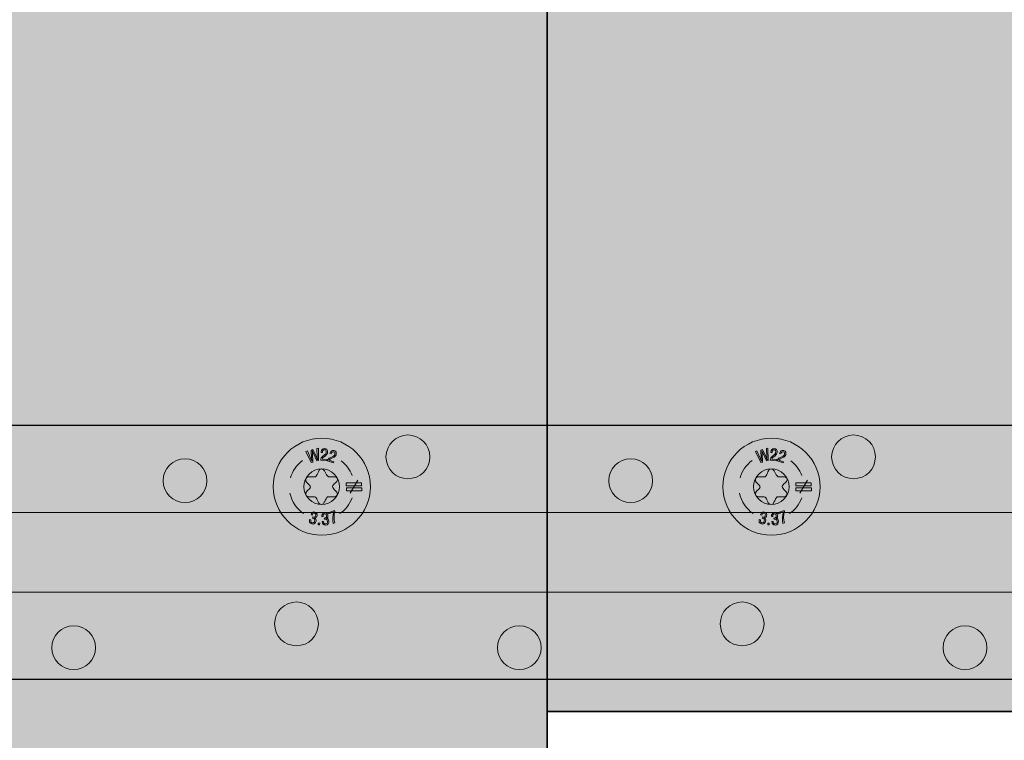
# Model space of a CAD drawing. Extents: x 7 to 798, y -593 to 69.
# Drawn here: x 162 to 203, y -1 to 29 of the extents above; entities that cross this region are included whole.
import ezdxf

# ---------------------------------------------------------------- set-up
doc = ezdxf.new("R2010")
doc.units = 0
doc.header["$MEASUREMENT"] = 0
doc.layers.add('Layer 1', color=7, linetype='Continuous')

# ---------------------------------------------------------------- blocks, each defined once
blk = doc.blocks.new('block 2')
at = {"layer": 'Layer 1', "true_color": 0xb8c4cf}
h = blk.add_hatch(color=9, dxfattribs=at)
h.dxf.hatch_style = 2
h.paths.add_polyline_path([(243.218, 1.707), (122.22, 1.707), (122.22, 12.315), (243.218, 12.315)])
edge = h.paths.add_edge_path()
edge.add_spline(control_points=[(128.518, 7.01), (128.518, 7.559), (128.074, 8.004), (127.522, 8.004), (126.974, 8.004), (126.528, 7.559), (126.528, 7.01), (126.528, 6.463), (126.974, 6.016), (127.522, 6.016), (128.074, 6.016), (128.518, 6.463), (128.518, 7.01)], knot_values=[0, 0, 0, 0, 1, 1, 1, 2, 2, 2, 3, 3, 3, 4, 4, 4, 4], degree=3, periodic=0)
edge.add_line((128.518, 7.01), (128.518, 7.01))
edge = h.paths.add_edge_path()
edge.add_spline(control_points=[(238.908, 7.01), (238.908, 7.559), (238.463, 8.004), (237.914, 8.004), (237.364, 8.004), (236.917, 7.559), (236.917, 7.01), (236.917, 6.463), (237.364, 6.016), (237.914, 6.016), (238.463, 6.016), (238.908, 6.463), (238.908, 7.01)], knot_values=[0, 0, 0, 0, 1, 1, 1, 2, 2, 2, 3, 3, 3, 4, 4, 4, 4], degree=3, periodic=0)
edge.add_line((238.908, 7.01), (238.908, 7.01))
h = blk.add_hatch(color=9, dxfattribs=at)
h.dxf.hatch_style = 2
edge = h.paths.add_edge_path()
edge.add_spline(control_points=[(178.99, 10.989), (178.99, 11.492), (178.582, 11.901), (178.078, 11.901), (177.574, 11.901), (177.166, 11.492), (177.166, 10.989), (177.166, 10.485), (177.574, 10.076), (178.078, 10.076), (178.582, 10.076), (178.99, 10.485), (178.99, 10.989)], knot_values=[0, 0, 0, 0, 1, 1, 1, 2, 2, 2, 3, 3, 3, 4, 4, 4, 4], degree=3, periodic=0)
edge.add_line((178.99, 10.989), (178.99, 10.989))
h = blk.add_hatch(color=9, dxfattribs=at)
h.dxf.hatch_style = 2
edge = h.paths.add_edge_path()
edge.add_spline(control_points=[(197.554, 10.989), (197.554, 11.492), (197.146, 11.901), (196.642, 11.901), (196.138, 11.901), (195.73, 11.492), (195.73, 10.989), (195.73, 10.485), (196.138, 10.076), (196.642, 10.076), (197.146, 10.076), (197.554, 10.485), (197.554, 10.989)], knot_values=[0, 0, 0, 0, 1, 1, 1, 2, 2, 2, 3, 3, 3, 4, 4, 4, 4], degree=3, periodic=0)
edge.add_line((197.554, 10.989), (197.554, 10.989))
at = {"layer": 'Layer 1', "true_color": 0x272425}
h = blk.add_hatch(color=250, dxfattribs=at)
h.dxf.hatch_style = 2
edge = h.paths.add_edge_path()
edge.add_spline(control_points=[(176.515, 9.746), (176.515, 10.862), (175.609, 11.768), (174.493, 11.768), (173.376, 11.768), (172.47, 10.862), (172.47, 9.746), (172.47, 8.629), (173.376, 7.723), (174.493, 7.723), (175.609, 7.723), (176.515, 8.629), (176.515, 9.746)], knot_values=[0, 0, 0, 0, 1, 1, 1, 2, 2, 2, 3, 3, 3, 4, 4, 4, 4], degree=3, periodic=0)
edge.add_line((176.515, 9.746), (176.515, 9.746))
h = blk.add_hatch(color=250, dxfattribs=at)
h.dxf.hatch_style = 2
edge = h.paths.add_edge_path()
edge.add_spline(control_points=[(195.245, 9.746), (195.245, 10.862), (194.338, 11.768), (193.223, 11.768), (192.107, 11.768), (191.201, 10.862), (191.201, 9.746), (191.201, 8.629), (192.107, 7.723), (193.223, 7.723), (194.338, 7.723), (195.245, 8.629), (195.245, 9.746)], knot_values=[0, 0, 0, 0, 1, 1, 1, 2, 2, 2, 3, 3, 3, 4, 4, 4, 4], degree=3, periodic=0)
edge.add_line((195.245, 9.746), (195.245, 9.746))
at = {"layer": 'Layer 1', "true_color": 0xb8c4cf}
h = blk.add_hatch(color=9, dxfattribs=at)
h.dxf.hatch_style = 2
edge = h.paths.add_edge_path()
edge.add_spline(control_points=[(169.708, 9.994), (169.708, 10.498), (169.3, 10.906), (168.795, 10.906), (168.291, 10.906), (167.884, 10.498), (167.884, 9.994), (167.884, 9.49), (168.291, 9.082), (168.795, 9.082), (169.3, 9.082), (169.708, 9.49), (169.708, 9.994)], knot_values=[0, 0, 0, 0, 1, 1, 1, 2, 2, 2, 3, 3, 3, 4, 4, 4, 4], degree=3, periodic=0)
edge.add_line((169.708, 9.994), (169.708, 9.994))
h = blk.add_hatch(color=9, dxfattribs=at)
h.dxf.hatch_style = 2
edge = h.paths.add_edge_path()
edge.add_spline(control_points=[(188.272, 9.994), (188.272, 10.498), (187.864, 10.906), (187.36, 10.906), (186.856, 10.906), (186.448, 10.498), (186.448, 9.994), (186.448, 9.49), (186.856, 9.082), (187.36, 9.082), (187.864, 9.082), (188.272, 9.49), (188.272, 9.994)], knot_values=[0, 0, 0, 0, 1, 1, 1, 2, 2, 2, 3, 3, 3, 4, 4, 4, 4], degree=3, periodic=0)
edge.add_line((188.272, 9.994), (188.272, 9.994))
h = blk.add_hatch(color=9, dxfattribs=at)
h.dxf.hatch_style = 2
edge = h.paths.add_edge_path()
edge.add_spline(control_points=[(174.349, 4.028), (174.349, 4.531), (173.941, 4.94), (173.437, 4.94), (172.933, 4.94), (172.525, 4.531), (172.525, 4.028), (172.525, 3.524), (172.933, 3.115), (173.437, 3.115), (173.941, 3.115), (174.349, 3.524), (174.349, 4.028)], knot_values=[0, 0, 0, 0, 1, 1, 1, 2, 2, 2, 3, 3, 3, 4, 4, 4, 4], degree=3, periodic=0)
edge.add_line((174.349, 4.028), (174.349, 4.028))
h = blk.add_hatch(color=9, dxfattribs=at)
h.dxf.hatch_style = 2
edge = h.paths.add_edge_path()
edge.add_spline(control_points=[(192.913, 4.028), (192.913, 4.531), (192.505, 4.94), (192.001, 4.94), (191.498, 4.94), (191.089, 4.531), (191.089, 4.028), (191.089, 3.524), (191.498, 3.115), (192.001, 3.115), (192.505, 3.115), (192.913, 3.524), (192.913, 4.028)], knot_values=[0, 0, 0, 0, 1, 1, 1, 2, 2, 2, 3, 3, 3, 4, 4, 4, 4], degree=3, periodic=0)
edge.add_line((192.913, 4.028), (192.913, 4.028))
h = blk.add_hatch(color=9, dxfattribs=at)
h.dxf.hatch_style = 2
edge = h.paths.add_edge_path()
edge.add_spline(control_points=[(165.067, 3.033), (165.067, 3.537), (164.659, 3.946), (164.155, 3.946), (163.651, 3.946), (163.243, 3.537), (163.243, 3.033), (163.243, 2.53), (163.651, 2.121), (164.155, 2.121), (164.659, 2.121), (165.067, 2.53), (165.067, 3.033)], knot_values=[0, 0, 0, 0, 1, 1, 1, 2, 2, 2, 3, 3, 3, 4, 4, 4, 4], degree=3, periodic=0)
edge.add_line((165.067, 3.033), (165.067, 3.033))
h = blk.add_hatch(color=9, dxfattribs=at)
h.dxf.hatch_style = 2
edge = h.paths.add_edge_path()
edge.add_spline(control_points=[(183.63, 3.033), (183.63, 3.537), (183.222, 3.946), (182.718, 3.946), (182.214, 3.946), (181.806, 3.537), (181.806, 3.033), (181.806, 2.53), (182.214, 2.121), (182.718, 2.121), (183.222, 2.121), (183.63, 2.53), (183.63, 3.033)], knot_values=[0, 0, 0, 0, 1, 1, 1, 2, 2, 2, 3, 3, 3, 4, 4, 4, 4], degree=3, periodic=0)
edge.add_line((183.63, 3.033), (183.63, 3.033))
h = blk.add_hatch(color=9, dxfattribs=at)
h.dxf.hatch_style = 2
edge = h.paths.add_edge_path()
edge.add_spline(control_points=[(202.195, 3.033), (202.195, 3.537), (201.788, 3.946), (201.284, 3.946), (200.779, 3.946), (200.372, 3.537), (200.372, 3.033), (200.372, 2.53), (200.779, 2.121), (201.284, 2.121), (201.788, 2.121), (202.195, 2.53), (202.195, 3.033)], knot_values=[0, 0, 0, 0, 1, 1, 1, 2, 2, 2, 3, 3, 3, 4, 4, 4, 4], degree=3, periodic=0)
edge.add_line((202.195, 3.033), (202.195, 3.033))
at = {"layer": 'Layer 1', "color": 250, "lineweight": 25, "true_color": 0x272425}
blk.add_lwpolyline([(243.218, 1.707), (122.218, 1.707), (122.218, 12.315), (243.218, 12.315), (243.218, 1.707)], dxfattribs=at)
at = {"layer": 'Layer 1', "lineweight": 0}
for points in [[(243.218, 1.707), (122.22, 1.707), (122.22, 12.315), (243.218, 12.315), (243.218, 1.707)], [(175.512, 9.901), (176.152, 9.901), (176.152, 9.787), (175.512, 9.787), (175.512, 9.901)], [(175.991, 10.016), (175.677, 9.475)], [(194.242, 9.901), (194.882, 9.901), (194.882, 9.787), (194.242, 9.787), (194.242, 9.901)], [(194.721, 10.016), (194.407, 9.475)], [(175.516, 9.703), (176.156, 9.703), (176.156, 9.574), (175.516, 9.574), (175.516, 9.703)], [(176.515, 9.746), (176.515, 9.746)], [(194.244, 9.703), (194.884, 9.703), (194.884, 9.574), (194.244, 9.574), (194.244, 9.703)], [(195.245, 9.746), (195.245, 9.746)], [(174.34, 8.156), (174.344, 8.225), (174.404, 8.221), (174.4, 8.155), (174.34, 8.156)], [(193.07, 8.156), (193.074, 8.225), (193.133, 8.221), (193.129, 8.155), (193.07, 8.156)]]:
    blk.add_lwpolyline(points, dxfattribs=at)
for points, knots in [([(178.99, 10.989), (178.99, 11.492), (178.582, 11.901), (178.078, 11.901), (177.574, 11.901), (177.166, 11.492), (177.166, 10.989), (177.166, 10.485), (177.574, 10.076), (178.078, 10.076), (178.582, 10.076), (178.99, 10.485), (178.99, 10.989)], [0, 0, 0, 0, 1, 1, 1, 2, 2, 2, 3, 3, 3, 4, 4, 4, 4]), ([(197.554, 10.989), (197.554, 11.492), (197.146, 11.901), (196.642, 11.901), (196.138, 11.901), (195.73, 11.492), (195.73, 10.989), (195.73, 10.485), (196.138, 10.076), (196.642, 10.076), (197.146, 10.076), (197.554, 10.485), (197.554, 10.989)], [0, 0, 0, 0, 1, 1, 1, 2, 2, 2, 3, 3, 3, 4, 4, 4, 4]), ([(176.515, 9.746), (176.515, 10.862), (175.609, 11.768), (174.493, 11.768), (173.376, 11.768), (172.47, 10.862), (172.47, 9.746), (172.47, 8.629), (173.376, 7.723), (174.493, 7.723), (175.609, 7.723), (176.515, 8.629), (176.515, 9.746)], [0, 0, 0, 0, 1, 1, 1, 2, 2, 2, 3, 3, 3, 4, 4, 4, 4]), ([(195.245, 9.746), (195.245, 10.862), (194.338, 11.768), (193.223, 11.768), (192.107, 11.768), (191.201, 10.862), (191.201, 9.746), (191.201, 8.629), (192.107, 7.723), (193.223, 7.723), (194.338, 7.723), (195.245, 8.629), (195.245, 9.746)], [0, 0, 0, 0, 1, 1, 1, 2, 2, 2, 3, 3, 3, 4, 4, 4, 4]), ([(174.122, 10.774), (174.122, 10.774), (174.055, 10.756), (174.055, 10.756), (174.055, 10.756), (173.83, 11.215), (173.83, 11.215), (173.83, 11.215), (173.89, 11.233), (173.89, 11.233), (173.89, 11.233), (174.038, 10.912), (174.038, 10.912), (174.051, 10.881), (174.064, 10.85), (174.08, 10.805), (174.076, 10.844), (174.07, 10.879), (174.068, 10.916), (174.068, 10.916), (174.055, 11.274), (174.055, 11.274), (174.055, 11.274), (174.122, 11.291), (174.122, 11.291), (174.122, 11.291), (174.27, 10.969), (174.27, 10.969), (174.284, 10.942), (174.295, 10.91), (174.312, 10.862), (174.312, 10.862), (174.314, 10.862), (174.314, 10.862), (174.308, 10.903), (174.303, 10.938), (174.301, 10.975), (174.301, 10.975), (174.288, 11.332), (174.288, 11.332), (174.288, 11.332), (174.348, 11.346), (174.348, 11.346), (174.348, 11.346), (174.356, 10.832), (174.356, 10.832), (174.356, 10.832), (174.288, 10.817), (174.288, 10.817), (174.288, 10.817), (174.142, 11.129), (174.142, 11.129), (174.125, 11.158), (174.116, 11.19), (174.098, 11.244), (174.098, 11.244), (174.095, 11.244), (174.095, 11.244), (174.104, 11.194), (174.108, 11.158), (174.11, 11.121), (174.11, 11.121), (174.122, 10.774), (174.122, 10.774)], [0, 0, 0, 0, 1, 1, 1, 2, 2, 2, 3, 3, 3, 4, 4, 4, 5, 5, 5, 6, 6, 6, 7, 7, 7, 8, 8, 8, 9, 9, 9, 10, 10, 10, 11, 11, 11, 12, 12, 12, 13, 13, 13, 14, 14, 14, 15, 15, 15, 16, 16, 16, 17, 17, 17, 18, 18, 18, 19, 19, 19, 20, 20, 20, 21, 21, 21, 21]), ([(174.545, 10.959), (174.519, 10.94), (174.507, 10.922), (174.505, 10.889), (174.505, 10.889), (174.717, 10.877), (174.717, 10.877), (174.717, 10.877), (174.713, 10.824), (174.713, 10.824), (174.713, 10.824), (174.445, 10.844), (174.445, 10.844), (174.447, 10.877), (174.453, 10.914), (174.471, 10.949), (174.479, 10.965), (174.497, 10.985), (174.513, 10.996), (174.513, 10.996), (174.613, 11.082), (174.613, 11.082), (174.655, 11.119), (174.669, 11.137), (174.673, 11.194), (174.677, 11.242), (174.661, 11.281), (174.605, 11.283), (174.535, 11.289), (174.525, 11.221), (174.523, 11.168), (174.523, 11.168), (174.469, 11.174), (174.469, 11.174), (174.469, 11.174), (174.469, 11.203), (174.469, 11.203), (174.473, 11.24), (174.483, 11.274), (174.507, 11.301), (174.523, 11.317), (174.555, 11.34), (174.609, 11.334), (174.697, 11.328), (174.735, 11.27), (174.731, 11.188), (174.727, 11.114), (174.695, 11.078), (174.641, 11.035), (174.641, 11.035), (174.545, 10.959), (174.545, 10.959)], [0, 0, 0, 0, 1, 1, 1, 2, 2, 2, 3, 3, 3, 4, 4, 4, 5, 5, 5, 6, 6, 6, 7, 7, 7, 8, 8, 8, 9, 9, 9, 10, 10, 10, 11, 11, 11, 12, 12, 12, 13, 13, 13, 14, 14, 14, 15, 15, 15, 16, 16, 16, 17, 17, 17, 17]), ([(174.854, 10.906), (174.824, 10.895), (174.808, 10.877), (174.798, 10.848), (174.798, 10.848), (174.996, 10.783), (174.996, 10.783), (174.996, 10.783), (174.982, 10.739), (174.982, 10.739), (174.982, 10.739), (174.73, 10.821), (174.73, 10.821), (174.74, 10.854), (174.756, 10.887), (174.78, 10.916), (174.791, 10.93), (174.814, 10.94), (174.832, 10.949), (174.832, 10.949), (174.95, 11.008), (174.95, 11.008), (174.998, 11.031), (175.018, 11.045), (175.032, 11.098), (175.048, 11.147), (175.043, 11.186), (174.99, 11.203), (174.926, 11.223), (174.9, 11.162), (174.884, 11.112), (174.884, 11.112), (174.832, 11.127), (174.832, 11.127), (174.832, 11.127), (174.842, 11.156), (174.842, 11.156), (174.854, 11.192), (174.872, 11.223), (174.904, 11.242), (174.922, 11.252), (174.954, 11.266), (175.008, 11.25), (175.087, 11.223), (175.112, 11.156), (175.085, 11.078), (175.064, 11.01), (175.026, 10.987), (174.963, 10.955), (174.963, 10.955), (174.854, 10.906), (174.854, 10.906)], [0, 0, 0, 0, 1, 1, 1, 2, 2, 2, 3, 3, 3, 4, 4, 4, 5, 5, 5, 6, 6, 6, 7, 7, 7, 8, 8, 8, 9, 9, 9, 10, 10, 10, 11, 11, 11, 12, 12, 12, 13, 13, 13, 14, 14, 14, 15, 15, 15, 16, 16, 16, 17, 17, 17, 17]), ([(192.851, 10.774), (192.851, 10.774), (192.786, 10.756), (192.786, 10.756), (192.786, 10.756), (192.559, 11.215), (192.559, 11.215), (192.559, 11.215), (192.62, 11.233), (192.62, 11.233), (192.62, 11.233), (192.767, 10.912), (192.767, 10.912), (192.782, 10.881), (192.793, 10.85), (192.809, 10.805), (192.805, 10.844), (192.799, 10.879), (192.797, 10.916), (192.797, 10.916), (192.786, 11.274), (192.786, 11.274), (192.786, 11.274), (192.851, 11.291), (192.851, 11.291), (192.851, 11.291), (193, 10.969), (193, 10.969), (193.013, 10.942), (193.026, 10.91), (193.041, 10.862), (193.041, 10.862), (193.043, 10.862), (193.043, 10.862), (193.038, 10.903), (193.034, 10.938), (193.032, 10.975), (193.032, 10.975), (193.017, 11.332), (193.017, 11.332), (193.017, 11.332), (193.078, 11.346), (193.078, 11.346), (193.078, 11.346), (193.085, 10.832), (193.085, 10.832), (193.085, 10.832), (193.017, 10.817), (193.017, 10.817), (193.017, 10.817), (192.872, 11.129), (192.872, 11.129), (192.856, 11.158), (192.845, 11.19), (192.828, 11.244), (192.828, 11.244), (192.826, 11.244), (192.826, 11.244), (192.833, 11.194), (192.837, 11.158), (192.839, 11.121), (192.839, 11.121), (192.851, 10.774), (192.851, 10.774)], [0, 0, 0, 0, 1, 1, 1, 2, 2, 2, 3, 3, 3, 4, 4, 4, 5, 5, 5, 6, 6, 6, 7, 7, 7, 8, 8, 8, 9, 9, 9, 10, 10, 10, 11, 11, 11, 12, 12, 12, 13, 13, 13, 14, 14, 14, 15, 15, 15, 16, 16, 16, 17, 17, 17, 18, 18, 18, 19, 19, 19, 20, 20, 20, 21, 21, 21, 21]), ([(193.275, 10.959), (193.249, 10.94), (193.237, 10.922), (193.235, 10.889), (193.235, 10.889), (193.447, 10.877), (193.447, 10.877), (193.447, 10.877), (193.443, 10.824), (193.443, 10.824), (193.443, 10.824), (193.175, 10.844), (193.175, 10.844), (193.177, 10.877), (193.183, 10.914), (193.201, 10.949), (193.208, 10.965), (193.227, 10.985), (193.243, 10.996), (193.243, 10.996), (193.343, 11.082), (193.343, 11.082), (193.385, 11.119), (193.399, 11.137), (193.403, 11.194), (193.407, 11.242), (193.391, 11.281), (193.334, 11.283), (193.265, 11.289), (193.254, 11.221), (193.252, 11.168), (193.252, 11.168), (193.199, 11.174), (193.199, 11.174), (193.199, 11.174), (193.199, 11.203), (193.199, 11.203), (193.203, 11.24), (193.212, 11.274), (193.237, 11.301), (193.252, 11.317), (193.285, 11.34), (193.338, 11.334), (193.427, 11.328), (193.465, 11.27), (193.46, 11.188), (193.457, 11.114), (193.425, 11.078), (193.371, 11.035), (193.371, 11.035), (193.275, 10.959), (193.275, 10.959)], [0, 0, 0, 0, 1, 1, 1, 2, 2, 2, 3, 3, 3, 4, 4, 4, 5, 5, 5, 6, 6, 6, 7, 7, 7, 8, 8, 8, 9, 9, 9, 10, 10, 10, 11, 11, 11, 12, 12, 12, 13, 13, 13, 14, 14, 14, 15, 15, 15, 16, 16, 16, 17, 17, 17, 17]), ([(193.583, 10.906), (193.554, 10.895), (193.538, 10.877), (193.528, 10.848), (193.528, 10.848), (193.726, 10.783), (193.726, 10.783), (193.726, 10.783), (193.711, 10.739), (193.711, 10.739), (193.711, 10.739), (193.459, 10.821), (193.459, 10.821), (193.47, 10.854), (193.486, 10.887), (193.51, 10.916), (193.522, 10.93), (193.543, 10.94), (193.562, 10.949), (193.562, 10.949), (193.68, 11.008), (193.68, 11.008), (193.728, 11.031), (193.748, 11.045), (193.762, 11.098), (193.778, 11.147), (193.774, 11.186), (193.72, 11.203), (193.656, 11.223), (193.629, 11.162), (193.614, 11.112), (193.614, 11.112), (193.562, 11.127), (193.562, 11.127), (193.562, 11.127), (193.572, 11.156), (193.572, 11.156), (193.583, 11.192), (193.602, 11.223), (193.634, 11.242), (193.652, 11.252), (193.684, 11.266), (193.738, 11.25), (193.818, 11.223), (193.842, 11.156), (193.816, 11.078), (193.793, 11.01), (193.756, 10.987), (193.694, 10.955), (193.694, 10.955), (193.583, 10.906), (193.583, 10.906)], [0, 0, 0, 0, 1, 1, 1, 2, 2, 2, 3, 3, 3, 4, 4, 4, 5, 5, 5, 6, 6, 6, 7, 7, 7, 8, 8, 8, 9, 9, 9, 10, 10, 10, 11, 11, 11, 12, 12, 12, 13, 13, 13, 14, 14, 14, 15, 15, 15, 16, 16, 16, 17, 17, 17, 17]), ([(169.708, 9.994), (169.708, 10.498), (169.3, 10.906), (168.795, 10.906), (168.291, 10.906), (167.884, 10.498), (167.884, 9.994), (167.884, 9.49), (168.291, 9.082), (168.795, 9.082), (169.3, 9.082), (169.708, 9.49), (169.708, 9.994)], [0, 0, 0, 0, 1, 1, 1, 2, 2, 2, 3, 3, 3, 4, 4, 4, 4]), ([(188.272, 9.994), (188.272, 10.498), (187.864, 10.906), (187.36, 10.906), (186.856, 10.906), (186.448, 10.498), (186.448, 9.994), (186.448, 9.49), (186.856, 9.082), (187.36, 9.082), (187.864, 9.082), (188.272, 9.49), (188.272, 9.994)], [0, 0, 0, 0, 1, 1, 1, 2, 2, 2, 3, 3, 3, 4, 4, 4, 4]), ([(174.115, 8.487), (174.159, 8.475), (174.215, 8.453), (174.235, 8.543), (174.247, 8.59), (174.243, 8.625), (174.187, 8.639), (174.127, 8.655), (174.107, 8.612), (174.095, 8.563), (174.095, 8.563), (174.043, 8.574), (174.043, 8.574), (174.061, 8.658), (174.113, 8.709), (174.201, 8.688), (174.275, 8.67), (174.309, 8.61), (174.293, 8.537), (174.279, 8.485), (174.253, 8.451), (174.197, 8.446), (174.197, 8.446), (174.197, 8.444), (174.197, 8.444), (174.251, 8.418), (174.263, 8.365), (174.251, 8.313), (174.227, 8.221), (174.171, 8.17), (174.075, 8.192), (173.977, 8.217), (173.961, 8.291), (173.985, 8.377), (173.985, 8.377), (174.04, 8.364), (174.04, 8.364), (174.021, 8.313), (174.023, 8.258), (174.091, 8.24), (174.145, 8.227), (174.179, 8.258), (174.191, 8.305), (174.213, 8.393), (174.183, 8.418), (174.103, 8.436), (174.103, 8.436), (174.115, 8.487), (174.115, 8.487)], [0, 0, 0, 0, 1, 1, 1, 2, 2, 2, 3, 3, 3, 4, 4, 4, 5, 5, 5, 6, 6, 6, 7, 7, 7, 8, 8, 8, 9, 9, 9, 10, 10, 10, 11, 11, 11, 12, 12, 12, 13, 13, 13, 14, 14, 14, 15, 15, 15, 16, 16, 16, 16]), ([(174.595, 8.436), (174.639, 8.444), (174.7, 8.44), (174.692, 8.531), (174.687, 8.578), (174.669, 8.612), (174.614, 8.608), (174.549, 8.602), (174.545, 8.553), (174.551, 8.502), (174.551, 8.502), (174.5, 8.496), (174.5, 8.496), (174.488, 8.578), (174.519, 8.649), (174.61, 8.656), (174.685, 8.664), (174.74, 8.619), (174.748, 8.543), (174.751, 8.489), (174.74, 8.449), (174.687, 8.426), (174.687, 8.426), (174.687, 8.424), (174.687, 8.424), (174.748, 8.418), (174.776, 8.373), (174.782, 8.315), (174.79, 8.223), (174.753, 8.153), (174.654, 8.145), (174.553, 8.135), (174.513, 8.199), (174.507, 8.291), (174.507, 8.291), (174.561, 8.295), (174.561, 8.295), (174.561, 8.24), (174.583, 8.19), (174.654, 8.196), (174.709, 8.201), (174.732, 8.24), (174.727, 8.293), (174.719, 8.381), (174.683, 8.393), (174.599, 8.385), (174.599, 8.385), (174.595, 8.436), (174.595, 8.436)], [0, 0, 0, 0, 1, 1, 1, 2, 2, 2, 3, 3, 3, 4, 4, 4, 5, 5, 5, 6, 6, 6, 7, 7, 7, 8, 8, 8, 9, 9, 9, 10, 10, 10, 11, 11, 11, 12, 12, 12, 13, 13, 13, 14, 14, 14, 15, 15, 15, 16, 16, 16, 16]), ([(174.764, 8.662), (174.764, 8.662), (175.022, 8.754), (175.022, 8.754), (175.022, 8.754), (175.038, 8.711), (175.038, 8.711), (174.99, 8.557), (174.99, 8.393), (175.03, 8.239), (175.03, 8.239), (174.972, 8.217), (174.972, 8.217), (174.938, 8.373), (174.946, 8.537), (174.996, 8.692), (174.996, 8.692), (174.782, 8.615), (174.782, 8.615), (174.782, 8.615), (174.764, 8.662), (174.764, 8.662)], [0, 0, 0, 0, 1, 1, 1, 2, 2, 2, 3, 3, 3, 4, 4, 4, 5, 5, 5, 6, 6, 6, 7, 7, 7, 7]), ([(192.845, 8.487), (192.889, 8.475), (192.945, 8.453), (192.965, 8.543), (192.977, 8.59), (192.973, 8.625), (192.917, 8.639), (192.857, 8.655), (192.837, 8.612), (192.825, 8.563), (192.825, 8.563), (192.773, 8.574), (192.773, 8.574), (192.791, 8.658), (192.843, 8.709), (192.931, 8.688), (193.005, 8.67), (193.04, 8.61), (193.023, 8.537), (193.009, 8.485), (192.983, 8.451), (192.927, 8.446), (192.927, 8.446), (192.927, 8.444), (192.927, 8.444), (192.981, 8.418), (192.993, 8.365), (192.981, 8.313), (192.958, 8.221), (192.901, 8.17), (192.805, 8.192), (192.708, 8.217), (192.691, 8.291), (192.715, 8.377), (192.715, 8.377), (192.769, 8.364), (192.769, 8.364), (192.751, 8.313), (192.753, 8.258), (192.821, 8.24), (192.875, 8.227), (192.909, 8.258), (192.921, 8.305), (192.943, 8.393), (192.913, 8.418), (192.833, 8.436), (192.833, 8.436), (192.845, 8.487), (192.845, 8.487)], [0, 0, 0, 0, 1, 1, 1, 2, 2, 2, 3, 3, 3, 4, 4, 4, 5, 5, 5, 6, 6, 6, 7, 7, 7, 8, 8, 8, 9, 9, 9, 10, 10, 10, 11, 11, 11, 12, 12, 12, 13, 13, 13, 14, 14, 14, 15, 15, 15, 16, 16, 16, 16]), ([(193.326, 8.436), (193.37, 8.444), (193.429, 8.44), (193.421, 8.531), (193.417, 8.578), (193.4, 8.612), (193.343, 8.608), (193.28, 8.602), (193.276, 8.553), (193.282, 8.502), (193.282, 8.502), (193.229, 8.496), (193.229, 8.496), (193.217, 8.578), (193.25, 8.649), (193.339, 8.656), (193.416, 8.664), (193.469, 8.619), (193.477, 8.543), (193.482, 8.489), (193.469, 8.449), (193.417, 8.426), (193.417, 8.426), (193.417, 8.424), (193.417, 8.424), (193.477, 8.418), (193.505, 8.373), (193.511, 8.315), (193.519, 8.223), (193.484, 8.153), (193.383, 8.145), (193.284, 8.135), (193.244, 8.199), (193.238, 8.291), (193.238, 8.291), (193.291, 8.295), (193.291, 8.295), (193.291, 8.24), (193.313, 8.19), (193.383, 8.196), (193.44, 8.201), (193.461, 8.24), (193.458, 8.293), (193.45, 8.381), (193.414, 8.393), (193.33, 8.385), (193.33, 8.385), (193.326, 8.436), (193.326, 8.436)], [0, 0, 0, 0, 1, 1, 1, 2, 2, 2, 3, 3, 3, 4, 4, 4, 5, 5, 5, 6, 6, 6, 7, 7, 7, 8, 8, 8, 9, 9, 9, 10, 10, 10, 11, 11, 11, 12, 12, 12, 13, 13, 13, 14, 14, 14, 15, 15, 15, 16, 16, 16, 16]), ([(193.494, 8.662), (193.494, 8.662), (193.751, 8.754), (193.751, 8.754), (193.751, 8.754), (193.768, 8.711), (193.768, 8.711), (193.72, 8.557), (193.72, 8.393), (193.76, 8.239), (193.76, 8.239), (193.702, 8.217), (193.702, 8.217), (193.667, 8.373), (193.676, 8.537), (193.726, 8.692), (193.726, 8.692), (193.512, 8.615), (193.512, 8.615), (193.512, 8.615), (193.494, 8.662), (193.494, 8.662)], [0, 0, 0, 0, 1, 1, 1, 2, 2, 2, 3, 3, 3, 4, 4, 4, 5, 5, 5, 6, 6, 6, 7, 7, 7, 7]), ([(174.349, 4.028), (174.349, 4.531), (173.941, 4.94), (173.437, 4.94), (172.933, 4.94), (172.525, 4.531), (172.525, 4.028), (172.525, 3.524), (172.933, 3.115), (173.437, 3.115), (173.941, 3.115), (174.349, 3.524), (174.349, 4.028)], [0, 0, 0, 0, 1, 1, 1, 2, 2, 2, 3, 3, 3, 4, 4, 4, 4]), ([(192.913, 4.028), (192.913, 4.531), (192.505, 4.94), (192.001, 4.94), (191.498, 4.94), (191.089, 4.531), (191.089, 4.028), (191.089, 3.524), (191.498, 3.115), (192.001, 3.115), (192.505, 3.115), (192.913, 3.524), (192.913, 4.028)], [0, 0, 0, 0, 1, 1, 1, 2, 2, 2, 3, 3, 3, 4, 4, 4, 4]), ([(165.067, 3.033), (165.067, 3.537), (164.659, 3.946), (164.155, 3.946), (163.651, 3.946), (163.243, 3.537), (163.243, 3.033), (163.243, 2.53), (163.651, 2.121), (164.155, 2.121), (164.659, 2.121), (165.067, 2.53), (165.067, 3.033)], [0, 0, 0, 0, 1, 1, 1, 2, 2, 2, 3, 3, 3, 4, 4, 4, 4]), ([(183.63, 3.033), (183.63, 3.537), (183.222, 3.946), (182.718, 3.946), (182.214, 3.946), (181.806, 3.537), (181.806, 3.033), (181.806, 2.53), (182.214, 2.121), (182.718, 2.121), (183.222, 2.121), (183.63, 2.53), (183.63, 3.033)], [0, 0, 0, 0, 1, 1, 1, 2, 2, 2, 3, 3, 3, 4, 4, 4, 4]), ([(202.195, 3.033), (202.195, 3.537), (201.788, 3.946), (201.284, 3.946), (200.779, 3.946), (200.372, 3.537), (200.372, 3.033), (200.372, 2.53), (200.779, 2.121), (201.284, 2.121), (201.788, 2.121), (202.195, 2.53), (202.195, 3.033)], [0, 0, 0, 0, 1, 1, 1, 2, 2, 2, 3, 3, 3, 4, 4, 4, 4])]:
    blk.add_open_spline(points, degree=3, knots=knots, dxfattribs=at)
at = {"layer": 'Layer 1', "color": 250, "lineweight": 15, "true_color": 0x272425}
for points, knots in [([(178.99, 10.989), (178.99, 11.492), (178.582, 11.901), (178.078, 11.901), (177.574, 11.901), (177.166, 11.492), (177.166, 10.989), (177.166, 10.485), (177.574, 10.076), (178.078, 10.076), (178.582, 10.076), (178.99, 10.485), (178.99, 10.989)], [0, 0, 0, 0, 1, 1, 1, 2, 2, 2, 3, 3, 3, 4, 4, 4, 4]), ([(197.554, 10.989), (197.554, 11.492), (197.146, 11.901), (196.642, 11.901), (196.138, 11.901), (195.73, 11.492), (195.73, 10.989), (195.73, 10.485), (196.138, 10.076), (196.642, 10.076), (197.146, 10.076), (197.554, 10.485), (197.554, 10.989)], [0, 0, 0, 0, 1, 1, 1, 2, 2, 2, 3, 3, 3, 4, 4, 4, 4]), ([(169.708, 9.994), (169.708, 10.498), (169.3, 10.906), (168.795, 10.906), (168.291, 10.906), (167.884, 10.498), (167.884, 9.994), (167.884, 9.49), (168.291, 9.082), (168.795, 9.082), (169.3, 9.082), (169.708, 9.49), (169.708, 9.994)], [0, 0, 0, 0, 1, 1, 1, 2, 2, 2, 3, 3, 3, 4, 4, 4, 4]), ([(188.272, 9.994), (188.272, 10.498), (187.864, 10.906), (187.36, 10.906), (186.856, 10.906), (186.448, 10.498), (186.448, 9.994), (186.448, 9.49), (186.856, 9.082), (187.36, 9.082), (187.864, 9.082), (188.272, 9.49), (188.272, 9.994)], [0, 0, 0, 0, 1, 1, 1, 2, 2, 2, 3, 3, 3, 4, 4, 4, 4]), ([(227.471, 8.668), (227.471, 8.668), (137.965, 8.668), (137.965, 8.668), (137.051, 8.668), (136.307, 7.926), (136.307, 7.01), (136.307, 6.096), (137.051, 5.352), (137.965, 5.352), (137.965, 5.352), (227.471, 5.352), (227.471, 5.352), (228.385, 5.352), (229.128, 6.096), (229.128, 7.01), (229.128, 7.926), (228.385, 8.668), (227.471, 8.668)], [0, 0, 0, 0, 1, 1, 1, 2, 2, 2, 3, 3, 3, 4, 4, 4, 5, 5, 5, 6, 6, 6, 6]), ([(174.349, 4.028), (174.349, 4.531), (173.941, 4.94), (173.437, 4.94), (172.933, 4.94), (172.525, 4.531), (172.525, 4.028), (172.525, 3.524), (172.933, 3.115), (173.437, 3.115), (173.941, 3.115), (174.349, 3.524), (174.349, 4.028)], [0, 0, 0, 0, 1, 1, 1, 2, 2, 2, 3, 3, 3, 4, 4, 4, 4]), ([(192.913, 4.028), (192.913, 4.531), (192.505, 4.94), (192.001, 4.94), (191.498, 4.94), (191.089, 4.531), (191.089, 4.028), (191.089, 3.524), (191.498, 3.115), (192.001, 3.115), (192.505, 3.115), (192.913, 3.524), (192.913, 4.028)], [0, 0, 0, 0, 1, 1, 1, 2, 2, 2, 3, 3, 3, 4, 4, 4, 4]), ([(165.067, 3.033), (165.067, 3.537), (164.659, 3.946), (164.155, 3.946), (163.651, 3.946), (163.243, 3.537), (163.243, 3.033), (163.243, 2.53), (163.651, 2.121), (164.155, 2.121), (164.659, 2.121), (165.067, 2.53), (165.067, 3.033)], [0, 0, 0, 0, 1, 1, 1, 2, 2, 2, 3, 3, 3, 4, 4, 4, 4]), ([(183.63, 3.033), (183.63, 3.537), (183.222, 3.946), (182.718, 3.946), (182.214, 3.946), (181.806, 3.537), (181.806, 3.033), (181.806, 2.53), (182.214, 2.121), (182.718, 2.121), (183.222, 2.121), (183.63, 2.53), (183.63, 3.033)], [0, 0, 0, 0, 1, 1, 1, 2, 2, 2, 3, 3, 3, 4, 4, 4, 4]), ([(202.195, 3.033), (202.195, 3.537), (201.788, 3.946), (201.284, 3.946), (200.779, 3.946), (200.372, 3.537), (200.372, 3.033), (200.372, 2.53), (200.779, 2.121), (201.284, 2.121), (201.788, 2.121), (202.195, 2.53), (202.195, 3.033)], [0, 0, 0, 0, 1, 1, 1, 2, 2, 2, 3, 3, 3, 4, 4, 4, 4])]:
    blk.add_open_spline(points, degree=3, knots=knots, dxfattribs=at)
at = {"layer": 'Layer 1', "color": 18, "lineweight": 5, "true_color": 0x000000}
for points, knots in [([(176.515, 9.746), (176.515, 10.862), (175.609, 11.768), (174.493, 11.768), (173.376, 11.768), (172.47, 10.862), (172.47, 9.746), (172.47, 8.629), (173.376, 7.723), (174.493, 7.723), (175.609, 7.723), (176.515, 8.629), (176.515, 9.746)], [0, 0, 0, 0, 1, 1, 1, 2, 2, 2, 3, 3, 3, 4, 4, 4, 4]), ([(195.245, 9.746), (195.245, 10.862), (194.338, 11.768), (193.223, 11.768), (192.107, 11.768), (191.201, 10.862), (191.201, 9.746), (191.201, 8.629), (192.107, 7.723), (193.223, 7.723), (194.338, 7.723), (195.245, 8.629), (195.245, 9.746)], [0, 0, 0, 0, 1, 1, 1, 2, 2, 2, 3, 3, 3, 4, 4, 4, 4]), ([(175.229, 9.746), (175.229, 9.336), (174.898, 9.004), (174.488, 9.004), (174.078, 9.004), (173.744, 9.336), (173.744, 9.746), (173.744, 10.156), (174.078, 10.489), (174.488, 10.489), (174.898, 10.489), (175.229, 10.156), (175.229, 9.746)], [0, 0, 0, 0, 1, 1, 1, 2, 2, 2, 3, 3, 3, 4, 4, 4, 4]), ([(175.229, 9.746), (175.229, 9.336), (174.898, 9.004), (174.488, 9.004), (174.078, 9.004), (173.744, 9.336), (173.744, 9.746), (173.744, 10.156), (174.078, 10.489), (174.488, 10.489), (174.898, 10.489), (175.229, 10.156), (175.229, 9.746)], [0, 0, 0, 0, 1, 1, 1, 2, 2, 2, 3, 3, 3, 4, 4, 4, 4]), ([(173.966, 10.151), (173.966, 10.151), (174.174, 10.151), (174.174, 10.151), (174.224, 10.151), (174.249, 10.162), (174.272, 10.211), (174.298, 10.262), (174.348, 10.36), (174.369, 10.403), (174.388, 10.444), (174.422, 10.485), (174.476, 10.485), (174.53, 10.485), (174.568, 10.459), (174.602, 10.403), (174.648, 10.319), (174.678, 10.266), (174.694, 10.233), (174.712, 10.199), (174.76, 10.153), (174.798, 10.153), (174.798, 10.153), (174.991, 10.153), (174.991, 10.153), (175.046, 10.153), (175.102, 10.137), (175.128, 10.094), (175.152, 10.055), (175.148, 10.002), (175.121, 9.967), (175.09, 9.928), (175.012, 9.86), (174.982, 9.828), (174.944, 9.785), (174.92, 9.715), (174.974, 9.664), (175.028, 9.614), (175.054, 9.574), (175.09, 9.543), (175.128, 9.51), (175.161, 9.448), (175.132, 9.399), (175.102, 9.35), (175.06, 9.324), (175.006, 9.324), (175.006, 9.324), (174.774, 9.324), (174.774, 9.324), (174.716, 9.324), (174.686, 9.281), (174.668, 9.242), (174.642, 9.188), (174.615, 9.133), (174.596, 9.094), (174.575, 9.053), (174.554, 9.002), (174.476, 9.002), (174.396, 9.002), (174.356, 9.061), (174.336, 9.114), (174.318, 9.162), (174.306, 9.176), (174.283, 9.239), (174.256, 9.299), (174.199, 9.323), (174.159, 9.323), (174.159, 9.323), (173.972, 9.323), (173.972, 9.323), (173.942, 9.323), (173.875, 9.33), (173.844, 9.375), (173.814, 9.42), (173.814, 9.487), (173.852, 9.535), (173.888, 9.586), (173.944, 9.615), (173.976, 9.655), (174.022, 9.703), (174.035, 9.754), (173.98, 9.807), (173.926, 9.86), (173.886, 9.899), (173.854, 9.934), (173.82, 9.973), (173.808, 10.051), (173.838, 10.1), (173.867, 10.151), (173.92, 10.151), (173.966, 10.151)], [0, 0, 0, 0, 1, 1, 1, 2, 2, 2, 3, 3, 3, 4, 4, 4, 5, 5, 5, 6, 6, 6, 7, 7, 7, 8, 8, 8, 9, 9, 9, 10, 10, 10, 11, 11, 11, 12, 12, 12, 13, 13, 13, 14, 14, 14, 15, 15, 15, 16, 16, 16, 17, 17, 17, 18, 18, 18, 19, 19, 19, 20, 20, 20, 21, 21, 21, 22, 22, 22, 23, 23, 23, 24, 24, 24, 25, 25, 25, 26, 26, 26, 27, 27, 27, 28, 28, 28, 29, 29, 29, 30, 30, 30, 30]), ([(193.959, 9.746), (193.959, 9.336), (193.627, 9.004), (193.217, 9.004), (192.807, 9.004), (192.473, 9.336), (192.473, 9.746), (192.473, 10.156), (192.807, 10.489), (193.217, 10.489), (193.627, 10.489), (193.959, 10.156), (193.959, 9.746)], [0, 0, 0, 0, 1, 1, 1, 2, 2, 2, 3, 3, 3, 4, 4, 4, 4]), ([(193.959, 9.746), (193.959, 9.336), (193.627, 9.004), (193.217, 9.004), (192.807, 9.004), (192.473, 9.336), (192.473, 9.746), (192.473, 10.156), (192.807, 10.489), (193.217, 10.489), (193.627, 10.489), (193.959, 10.156), (193.959, 9.746)], [0, 0, 0, 0, 1, 1, 1, 2, 2, 2, 3, 3, 3, 4, 4, 4, 4]), ([(192.696, 10.151), (192.696, 10.151), (192.904, 10.151), (192.904, 10.151), (192.954, 10.151), (192.978, 10.162), (193.002, 10.211), (193.028, 10.262), (193.078, 10.36), (193.098, 10.403), (193.118, 10.444), (193.152, 10.485), (193.207, 10.485), (193.26, 10.485), (193.298, 10.459), (193.333, 10.403), (193.378, 10.319), (193.408, 10.266), (193.424, 10.233), (193.442, 10.199), (193.49, 10.153), (193.528, 10.153), (193.528, 10.153), (193.72, 10.153), (193.72, 10.153), (193.776, 10.153), (193.833, 10.137), (193.858, 10.094), (193.882, 10.055), (193.878, 10.002), (193.85, 9.967), (193.82, 9.928), (193.742, 9.86), (193.712, 9.828), (193.674, 9.785), (193.65, 9.715), (193.704, 9.664), (193.758, 9.614), (193.784, 9.574), (193.82, 9.543), (193.858, 9.51), (193.89, 9.448), (193.862, 9.399), (193.833, 9.35), (193.791, 9.324), (193.736, 9.324), (193.736, 9.324), (193.504, 9.324), (193.504, 9.324), (193.446, 9.324), (193.416, 9.281), (193.398, 9.242), (193.372, 9.188), (193.344, 9.133), (193.326, 9.094), (193.304, 9.053), (193.284, 9.002), (193.207, 9.002), (193.126, 9.002), (193.086, 9.061), (193.066, 9.114), (193.048, 9.162), (193.036, 9.176), (193.012, 9.239), (192.986, 9.299), (192.928, 9.323), (192.888, 9.323), (192.888, 9.323), (192.702, 9.323), (192.702, 9.323), (192.672, 9.323), (192.604, 9.33), (192.574, 9.375), (192.544, 9.42), (192.544, 9.487), (192.583, 9.535), (192.618, 9.586), (192.674, 9.615), (192.707, 9.655), (192.752, 9.703), (192.764, 9.754), (192.71, 9.807), (192.656, 9.86), (192.616, 9.899), (192.584, 9.934), (192.55, 9.973), (192.538, 10.051), (192.568, 10.1), (192.596, 10.151), (192.65, 10.151), (192.696, 10.151)], [0, 0, 0, 0, 1, 1, 1, 2, 2, 2, 3, 3, 3, 4, 4, 4, 5, 5, 5, 6, 6, 6, 7, 7, 7, 8, 8, 8, 9, 9, 9, 10, 10, 10, 11, 11, 11, 12, 12, 12, 13, 13, 13, 14, 14, 14, 15, 15, 15, 16, 16, 16, 17, 17, 17, 18, 18, 18, 19, 19, 19, 20, 20, 20, 21, 21, 21, 22, 22, 22, 23, 23, 23, 24, 24, 24, 25, 25, 25, 26, 26, 26, 27, 27, 27, 28, 28, 28, 29, 29, 29, 30, 30, 30, 30])]:
    blk.add_open_spline(points, degree=3, knots=knots, dxfattribs=at)
at = {"layer": 'Layer 1', "lineweight": 0}
for points in [[(173.684, 10.832), (173.446, 10.656), (173.268, 10.403), (173.186, 10.11)], [(175.753, 10.217), (175.662, 10.463), (175.503, 10.674), (175.297, 10.826)], [(192.414, 10.832), (192.176, 10.656), (191.998, 10.403), (191.916, 10.11)], [(194.483, 10.217), (194.391, 10.463), (194.233, 10.674), (194.027, 10.826)], [(173.163, 9.475), (173.235, 9.123), (173.445, 8.819), (173.731, 8.625)], [(191.893, 9.475), (191.964, 9.123), (192.174, 8.819), (192.46, 8.625)], [(175.242, 8.625), (175.474, 8.781), (175.656, 9.008), (175.753, 9.276)], [(193.971, 8.625), (194.204, 8.781), (194.385, 9.008), (194.484, 9.276)]]:
    blk.add_open_spline(points, degree=3, dxfattribs=at)

msp = doc.modelspace()

# ---------------------------------------------------------------- hatches: boundary and pattern name
at = {"layer": 'Layer 1', "true_color": 0xdeaf5f}
h = msp.add_hatch(color=43, dxfattribs=at)
h.dxf.hatch_style = 2
h.paths.add_polyline_path([(183.877, -342.392), (120.892, -342.392), (120.892, 63.367), (183.877, 63.367)])
h = msp.add_hatch(color=43, dxfattribs=at)
h.dxf.hatch_style = 2
h.paths.add_polyline_path([(505.197, 63.367), (183.877, 63.367), (183.877, 0.381), (505.197, 0.381)])

# ---------------------------------------------------------------- linework, layer by layer
at = {"layer": 'Layer 1', "lineweight": 0}
for points in [[(183.877, -342.392), (120.892, -342.392), (120.892, 63.367), (183.877, 63.367), (183.877, -342.392)], [(505.197, 63.367), (183.877, 63.367), (183.877, 0.381), (505.197, 0.381), (505.197, 63.367)]]:
    msp.add_lwpolyline(points, dxfattribs=at)
at = {"layer": 'Layer 1', "color": 250, "lineweight": 35, "true_color": 0x272425}
for points in [[(183.878, -342.392), (120.892, -342.392), (120.892, 63.367), (183.878, 63.367), (183.878, -342.392)], [(505.199, 63.365), (183.878, 63.365), (183.878, 0.381), (505.199, 0.381), (505.199, 63.365)]]:
    msp.add_lwpolyline(points, dxfattribs=at)

# ---------------------------------------------------------------- block references
at = {"layer": 'Layer 1'}
msp.add_blockref('block 2', (0, 0), dxfattribs=at)

doc.saveas('drawing.dxf')
